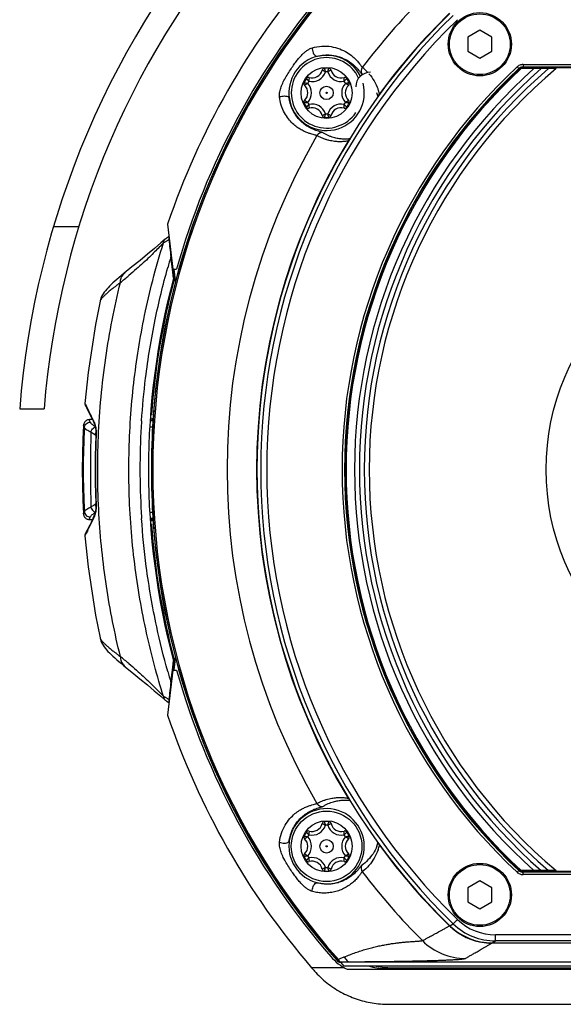
# Model space of a CAD drawing. Units: inches. Extents: x 714 to 4081, y 276 to 4950.
# Drawn here: x 2858 to 2903, y 430 to 511 of the extents above; entities that cross this region are included whole.
import ezdxf

# ---------------------------------------------------------------- set-up
doc = ezdxf.new("R2010")
doc.units = ezdxf.units.IN
doc.header["$MEASUREMENT"] = 0
doc.layers.add('02___PRT_ALL_AXES', color=7, linetype='Continuous')

msp = doc.modelspace()

# ---------------------------------------------------------------- linework, layer by layer
at = {"color": 7, "linetype": 'Continuous'}
for p, q in [((2895.737, 510.594), (2894.741, 510.019)), ((2896.733, 510.019), (2895.737, 510.594)), ((2894.741, 510.019), (2894.741, 508.869)), ((2896.733, 508.869), (2896.733, 510.019)), ((2894.741, 508.869), (2895.737, 508.294)), ((2895.737, 508.294), (2896.733, 508.869)), ((2902.013, 507.444), (2899.143, 507.444)), ((2899.31, 507.519), (2942.164, 507.519)), ((2893.629, 501.444), (2893.737, 501.444)), ((2870.063, 494.644), (2870.505, 490.944)), ((2889.425, 494.444), (2889.33, 494.444)), ((2870.146, 493.619), (2870.107, 493.591)), ((2870.148, 493.618), (2870.146, 493.62)), ((2869.858, 493.397), (2869.505, 493.092)), ((2869.858, 493.396), (2869.858, 493.397)), ((2888.826, 493.411), (2888.829, 493.375)), ((2870.455, 490.938), (2870.335, 491.947)), ((2866.073, 490.251), (2865.888, 490.092)), ((2870.545, 490.185), (2870.455, 490.938)), ((2870.505, 490.944), (2870.805, 490.944)), ((2870.576, 490.366), (2870.518, 490.944)), ((2870.545, 490.185), (2870.607, 490.118)), ((2870.607, 490.118), (2870.576, 490.366)), ((2870.618, 490.709), (2870.592, 490.918)), ((2870.647, 490.474), (2870.618, 490.709)), ((2870.706, 490.004), (2870.647, 490.474)), ((2870.718, 489.91), (2870.706, 490.004)), ((2863.314, 479.698), (2863.319, 479.689)), ((2863.319, 479.689), (2863.324, 479.68)), ((2863.324, 479.68), (2863.33, 479.668)), ((2863.33, 479.668), (2863.343, 479.645)), ((2863.343, 479.645), (2863.358, 479.616)), ((2857.903, 479.444), (2859.909, 479.444)), ((2863.393, 479.55), (2863.461, 479.417)), ((2863.461, 479.417), (2863.511, 479.317)), ((2863.511, 479.317), (2863.57, 479.198)), ((2863.57, 479.198), (2863.621, 479.096)), ((2863.621, 479.096), (2863.677, 478.981)), ((2863.677, 478.981), (2863.739, 478.853)), ((2863.739, 478.853), (2863.783, 478.76)), ((2868.669, 478.944), (2868.731, 478.944)), ((2863.877, 478.559), (2863.633, 478.554)), ((2863.783, 478.76), (2863.829, 478.661)), ((2863.829, 478.661), (2863.878, 478.556)), ((2863.878, 478.556), (2863.93, 478.444)), ((2863.93, 478.444), (2864.026, 478.231)), ((2864.026, 478.231), (2864.043, 478.19)), ((2864.043, 478.19), (2864.079, 478.084)), ((2864.079, 478.084), (2864.111, 477.96)), ((2868.848, 478.444), (2868.641, 478.444)), ((2868.647, 478.544), (2868.867, 478.544)), ((2868.853, 478.593), (2868.655, 478.69)), ((2863.633, 470.334), (2863.877, 470.33)), ((2863.715, 469.986), (2863.664, 469.881)), ((2863.769, 470.099), (2863.715, 469.986)), ((2863.826, 470.22), (2863.769, 470.099)), ((2863.886, 470.349), (2863.826, 470.22)), ((2863.927, 470.439), (2863.886, 470.349)), ((2863.97, 470.533), (2863.927, 470.439)), ((2864.026, 470.658), (2863.97, 470.533)), ((2868.641, 470.444), (2868.848, 470.444)), ((2868.867, 470.344), (2868.647, 470.344)), ((2868.655, 470.198), (2868.853, 470.296)), ((2868.731, 469.944), (2868.669, 469.944)), ((2863.287, 469.142), (2863.284, 469.133)), ((2863.322, 469.208), (2863.287, 469.142)), ((2863.287, 469.142), (2863.287, 469.142)), ((2863.318, 469.198), (2863.316, 469.194)), ((2863.323, 469.206), (2863.318, 469.198)), ((2863.327, 469.214), (2863.322, 469.208)), ((2863.329, 469.217), (2863.323, 469.206)), ((2863.34, 469.238), (2863.329, 469.217)), ((2863.354, 469.265), (2863.34, 469.238)), ((2863.378, 469.31), (2863.354, 469.265)), ((2863.408, 469.367), (2863.378, 469.31)), ((2863.453, 469.456), (2863.408, 469.367)), ((2863.508, 469.565), (2863.453, 469.456)), ((2863.559, 469.667), (2863.508, 469.565)), ((2863.617, 469.784), (2863.559, 469.667)), ((2863.664, 469.881), (2863.617, 469.784)), ((2865.881, 458.803), (2866.064, 458.645)), ((2870.455, 457.95), (2870.545, 458.703)), ((2870.607, 458.771), (2870.545, 458.703)), ((2870.576, 458.522), (2870.607, 458.771)), ((2870.647, 458.415), (2870.706, 458.885)), ((2870.706, 458.885), (2870.718, 458.979)), ((2870.505, 457.944), (2870.063, 454.244)), ((2870.335, 456.941), (2870.455, 457.95)), ((2870.505, 457.944), (2870.805, 457.944)), ((2870.518, 457.944), (2870.532, 458.083)), ((2870.532, 458.083), (2870.576, 458.522)), ((2870.592, 457.971), (2870.618, 458.18)), ((2870.618, 458.18), (2870.647, 458.415)), ((2869.494, 455.806), (2869.876, 455.476)), ((2888.829, 455.514), (2888.826, 455.478)), ((2870.146, 455.269), (2870.148, 455.271)), ((2889.33, 454.444), (2889.425, 454.444)), ((2893.737, 447.444), (2893.629, 447.444)), ((2902.013, 441.444), (2899.143, 441.444)), ((2942.164, 441.369), (2899.31, 441.369)), ((2895.737, 440.594), (2894.741, 440.019)), ((2894.741, 440.019), (2894.741, 438.869)), ((2896.733, 440.019), (2895.737, 440.594)), ((2896.733, 438.869), (2896.733, 440.019)), ((2894.741, 438.869), (2895.737, 438.294)), ((2895.737, 438.294), (2896.733, 438.869)), ((2896.759, 435.499), (2944.714, 435.499)), ((2884.021, 434.053), (2884.104, 434.126)), ((2884.255, 433.94), (2884.372, 433.941)), ((2884.372, 433.941), (2884.488, 433.942)), ((2884.488, 433.942), (2884.934, 433.944)), ((2884.536, 433.619), (2956.938, 433.619)), ((2884.942, 433.944), (2956.531, 433.944)), ((2884.599, 433.444), (2881.904, 433.444)), ((2884.819, 433.323), (2956.654, 433.323)), ((2888.024, 433.38), (2890.737, 433.38)), ((2888.342, 433.457), (2953.132, 433.457)), ((2894.737, 433.392), (2890.737, 433.392)), ((2890.737, 433.336), (2890.737, 433.38)), ((2894.737, 433.38), (2946.737, 433.38)), ((2894.737, 433.336), (2894.737, 433.38)), ((2888.223, 430.444), (2953.25, 430.444))]:
    msp.add_line(p, q, dxfattribs=at)
at = {"color": 9, "linetype": 'Continuous'}
for p, q in [((2898.811, 507.584), (2898.948, 507.437)), ((2898.968, 507.385), (2898.948, 507.437)), ((2899.289, 507.772), (2942.184, 507.772)), ((2899.289, 507.772), (2899.289, 507.572)), ((2899.289, 507.572), (2942.184, 507.572)), ((2899.294, 507.559), (2899.289, 507.572)), ((2899.31, 507.519), (2899.294, 507.559)), ((2887.475, 505.351), (2887.523, 505.315)), ((2884.899, 501.479), (2884.955, 501.446)), ((2860.679, 494.444), (2862.768, 494.444)), ((2869.758, 493.127), (2869.724, 493.111)), ((2868.836, 477.944), (2868.614, 477.944)), ((2864.187, 477.191), (2864.165, 477.191)), ((2864.187, 471.698), (2864.165, 471.698)), ((2868.614, 470.944), (2868.836, 470.944)), ((2870.117, 455.577), (2870.172, 455.545)), ((2884.899, 447.409), (2884.955, 447.443)), ((2887.475, 443.538), (2887.523, 443.573)), ((2898.811, 441.305), (2898.948, 441.451)), ((2898.953, 441.464), (2898.948, 441.451)), ((2898.968, 441.504), (2898.953, 441.464)), ((2899.294, 441.33), (2899.289, 441.317)), ((2942.184, 441.317), (2899.289, 441.317)), ((2899.289, 441.117), (2899.289, 441.317)), ((2942.184, 441.117), (2899.289, 441.117)), ((2899.31, 441.369), (2899.294, 441.33)), ((2892.995, 436.761), (2893.247, 436.898)), ((2893.247, 436.898), (2893.268, 436.919)), ((2893.274, 436.912), (2893.557, 437.065)), ((2893.557, 437.065), (2893.904, 437.424)), ((2944.439, 436.158), (2897.035, 436.158)), ((2897.035, 435.658), (2897.035, 436.158)), ((2896.485, 435.341), (2896.732, 435.483)), ((2896.732, 435.483), (2896.732, 435.5)), ((2944.741, 435.483), (2896.732, 435.483)), ((2896.759, 435.499), (2897.035, 435.658)), ((2944.439, 435.658), (2897.035, 435.658)), ((2884.02, 434.019), (2884.027, 434.036)), ((2884.027, 434.036), (2884.03, 434.042)), ((2884.245, 433.918), (2884.252, 433.935)), ((2884.252, 433.935), (2884.255, 433.94))]:
    msp.add_line(p, q, dxfattribs=at)
at = {"color": 7, "linetype": 'Continuous'}
for points in [[(2869.988, 493.502), (2869.961, 493.481), (2869.936, 493.461), (2869.912, 493.442), (2869.89, 493.424), (2869.868, 493.405), (2869.858, 493.396)], [(2870.107, 493.591), (2870.075, 493.567), (2870.045, 493.545), (2870.015, 493.523), (2869.988, 493.502)], [(2869.505, 493.092), (2868.984, 492.649), (2868.413, 492.173), (2867.795, 491.663), (2867.132, 491.121), (2866.485, 490.595)], [(2866.485, 490.595), (2866.272, 490.419), (2866.073, 490.251)], [(2865.888, 490.092), (2865.718, 489.941), (2865.561, 489.799), (2865.418, 489.663), (2865.286, 489.534), (2865.166, 489.41), (2865.054, 489.288), (2864.95, 489.166), (2864.851, 489.037), (2864.755, 488.896), (2864.664, 488.735), (2864.578, 488.54), (2864.507, 488.299)], [(2864.507, 488.299), (2864.129, 486.395), (2863.526, 482.433), (2863.266, 479.885)], [(2863.266, 479.885), (2863.266, 479.872), (2863.267, 479.832), (2863.272, 479.799), (2863.277, 479.778), (2863.281, 479.764), (2863.284, 479.754), (2863.287, 479.747), (2863.287, 479.746)], [(2863.287, 479.747), (2863.324, 479.677), (2863.327, 479.673)], [(2863.358, 479.616), (2863.385, 479.565), (2863.393, 479.55)], [(2863.143, 478.082), (2863.091, 476.985), (2863.055, 475.711), (2863.043, 474.436), (2863.055, 473.162), (2863.092, 471.888), (2863.143, 470.807)], [(2863.633, 478.554), (2863.562, 478.548), (2863.488, 478.53), (2863.42, 478.502), (2863.358, 478.466), (2863.305, 478.424), (2863.259, 478.376), (2863.221, 478.324), (2863.191, 478.269), (2863.168, 478.214), (2863.153, 478.158), (2863.144, 478.103), (2863.143, 478.082)], [(2864.111, 477.96), (2864.136, 477.819), (2864.155, 477.664), (2864.166, 477.494), (2864.168, 477.309), (2864.165, 477.191)], [(2864.165, 477.191), (2864.139, 476.492), (2864.116, 475.474), (2864.108, 474.457), (2864.115, 473.439), (2864.139, 472.422), (2864.165, 471.698)], [(2864.165, 471.698), (2864.168, 471.6), (2864.166, 471.414), (2864.156, 471.243), (2864.139, 471.087), (2864.114, 470.946)], [(2863.143, 470.807), (2863.147, 470.766), (2863.155, 470.721), (2863.168, 470.676), (2863.185, 470.63), (2863.208, 470.586), (2863.236, 470.543), (2863.268, 470.502), (2863.305, 470.465), (2863.346, 470.431), (2863.392, 470.401), (2863.442, 470.376), (2863.496, 470.356), (2863.553, 470.342), (2863.614, 470.335), (2863.633, 470.334)], [(2864.114, 470.946), (2864.084, 470.82), (2864.048, 470.712), (2864.026, 470.658)], [(2863.276, 469.108), (2863.271, 469.087), (2863.267, 469.054), (2863.266, 469.015), (2863.266, 469.004)], [(2863.284, 469.133), (2863.281, 469.123), (2863.276, 469.108)], [(2863.266, 469.004), (2863.529, 466.433), (2864.133, 462.47), (2864.507, 460.59)], [(2864.507, 460.59), (2864.577, 460.351), (2864.662, 460.156), (2864.754, 459.995), (2864.849, 459.854), (2864.948, 459.726), (2865.051, 459.604), (2865.162, 459.482), (2865.282, 459.358), (2865.413, 459.23), (2865.556, 459.095), (2865.712, 458.953), (2865.881, 458.803)], [(2866.064, 458.645), (2866.262, 458.478), (2866.474, 458.303), (2867.119, 457.778)], [(2867.119, 457.778), (2867.783, 457.235), (2868.401, 456.726), (2868.972, 456.249), (2869.494, 455.806)], [(2869.876, 455.476), (2869.896, 455.46), (2869.917, 455.443), (2869.939, 455.425), (2869.962, 455.407), (2869.986, 455.388), (2870.012, 455.369), (2870.038, 455.349)], [(2870.038, 455.349), (2870.066, 455.328), (2870.095, 455.307), (2870.124, 455.285), (2870.146, 455.269)]]:
    msp.add_lwpolyline(points, dxfattribs=at)
for centre, radius in [((2895.737, 509.444), 2.6), ((2883.137, 505.444), 0.55), ((2883.137, 443.444), 0.55), ((2895.737, 439.444), 2.6)]:
    msp.add_circle(centre, radius, dxfattribs=at)
at = {"color": 9, "linetype": 'Continuous'}
for centre in [(2883.137, 505.444), (2883.137, 443.444)]:
    msp.add_circle(centre, 0.05, dxfattribs=at)
at = {"color": 7, "linetype": 'Continuous'}
for centre, radius, start, end in [((2929.69, 473.916), 72, 138.15185, 175.59658), ((2929.69, 473.916), 70, 138.15185, 175.47051), ((2929.737, 474.444), 63, 139.39853, 161.29867), ((2929.737, 474.444), 61.026, 138.51533, 176.14772), ((2929.737, 474.444), 61.198, 139.10143, 164.35851), ((2929.737, 474.444), 52.327, 134.17184, 225.82816), ((2883.137, 505.444), 3.1, 26.23208, 14.96307), ((2881.943, 507.512), 0.847, 253.28773, 346.71227), ((2882.962, 507.271), 0.2, 95.45468, 166.71227), ((2883.137, 505.444), 2.035, 84.54532, 95.45468), ((2883.311, 507.271), 0.2, 13.28773, 84.54532), ((2884.33, 507.512), 0.847, 193.28773, 286.71227), ((2929.737, 474.444), 45, 132.83343, 227.16657), ((2929.737, 474.444), 44.3, 131.84769, 228.15231), ((2929.737, 474.444), 43.9, 131.26142, 228.73858), ((2929.737, 474.444), 43.5, 130.65725, 229.34275), ((2929.737, 474.444), 43.1, 130.03414, 229.96586), ((2929.737, 474.444), 45.075, 133.0472, 141.48382), ((2899.31, 507.019), 0.501, 122.08608, 133.01549), ((2899.309, 507.02), 0.499, 89.98281, 122.1353), ((2883.137, 505.444), 2.035, 144.54532, 155.45468), ((2881.642, 506.509), 0.2, 73.28773, 144.54532), ((2884.631, 506.509), 0.2, 35.45468, 106.71227), ((2883.137, 505.444), 2.035, 24.54532, 35.45468), ((2886.737, 505.944), 1.2, 90, 180), ((2881.467, 506.207), 0.2, 155.45468, 226.71227), ((2880.749, 505.444), 0.847, 313.28773, 46.71227), ((2885.524, 505.444), 0.847, 133.28773, 226.71227), ((2884.806, 506.207), 0.2, 313.28773, 24.54532), ((2881.467, 504.682), 0.2, 133.28773, 204.54532), ((2884.806, 504.682), 0.2, 335.45468, 46.71227), ((2883.137, 505.444), 2.035, 204.54532, 215.45468), ((2881.642, 504.38), 0.2, 215.45468, 286.71227), ((2881.943, 503.377), 0.847, 13.28773, 106.71227), ((2884.33, 503.377), 0.847, 73.28773, 166.71227), ((2884.631, 504.38), 0.2, 253.28773, 324.54532), ((2883.137, 505.444), 2.035, 324.54532, 335.45468), ((2882.962, 503.618), 0.2, 193.28773, 264.54532), ((2883.137, 505.444), 2.035, 264.54532, 275.45468), ((2883.311, 503.618), 0.2, 275.45468, 346.71227), ((2929.737, 474.444), 45.093, 141.56186, 155.12676), ((3128.807, 522.842), 260.313, 186.50684, 186.81621), ((2929.737, 474.444), 45.075, 155.16732, 204.83268), ((2929.737, 474.444), 61.249, 165.10778, 194.89222), ((2929.737, 474.444), 61.172, 165.1538, 175.78133), ((2846.856, 429.606), 61.166, 67.89293, 68.0364), ((2929.737, 474.444), 61.008, 176.14656, 183.85344), ((2929.737, 474.444), 61.172, 184.21867, 194.8462), ((2929.737, 474.444), 61.026, 183.85228, 221.48467), ((2846.855, 519.283), 61.166, 291.96364, 292.10712), ((2929.737, 474.444), 61.198, 195.64149, 220.89857), ((3118.076, 427.3), 249.508, 173.17712, 173.49989), ((2921.625, 435.424), 55.171, 158.76283, 158.91566), ((2929.737, 474.444), 45.093, 204.87324, 218.43814), ((2929.737, 474.444), 63, 198.70133, 220.60147), ((2883.137, 443.444), 3.1, 180.0014, 171.27832), ((2929.737, 474.444), 45.075, 218.51618, 226.9528), ((2881.943, 445.512), 0.847, 253.28773, 346.71227), ((2882.962, 445.271), 0.2, 95.45468, 166.71227), ((2883.137, 443.444), 2.035, 84.54532, 95.45468), ((2883.311, 445.271), 0.2, 13.28773, 84.54532), ((2884.33, 445.512), 0.847, 193.28773, 286.71227), ((2881.467, 444.207), 0.2, 155.45468, 226.71227), ((2883.137, 443.444), 2.035, 144.54532, 155.45468), ((2880.749, 443.444), 0.847, 313.28773, 46.71227), ((2881.642, 444.509), 0.2, 73.28773, 144.54532), ((2884.631, 444.509), 0.2, 35.45468, 106.71227), ((2885.524, 443.444), 0.847, 133.28773, 226.71227), ((2883.137, 443.444), 2.035, 24.54532, 35.45468), ((2884.806, 444.207), 0.2, 313.28773, 24.54532), ((2883.136, 443.444), 3.099, 171.27757, 180.00086), ((2881.467, 442.682), 0.2, 133.28773, 204.54532), ((2883.137, 443.444), 2.035, 204.54532, 215.45468), ((2883.137, 443.444), 2.035, 324.54532, 335.45468), ((2884.806, 442.682), 0.2, 335.45468, 46.71227), ((2881.642, 442.38), 0.2, 215.45468, 286.71227), ((2881.943, 441.377), 0.847, 13.28773, 106.71227), ((2882.962, 441.618), 0.2, 193.28773, 264.54532), ((2883.311, 441.618), 0.2, 275.45468, 346.71227), ((2884.33, 441.377), 0.847, 73.28773, 166.71227), ((2884.631, 442.38), 0.2, 253.28773, 324.54532), ((2883.137, 443.444), 2.035, 264.54532, 275.45468), ((2899.309, 441.869), 0.499, 226.93561, 259.0881), ((2899.31, 441.87), 0.501, 259.03888, 269.96828), ((2896.758, 440.5), 5.001, 225.83643, 270.00908), ((2886.88, 437.323), 4.5, 220.89857, 242.73396), ((2884.251, 434.245), 0.3, 219.84216, 262.8027), ((2884.245, 434.219), 0.3, 221.53009, 233.85417), ((2884.244, 434.216), 0.298, 233.76042, 257.63255), ((2884.245, 434.219), 0.3, 257.53574, 269.95296), ((2884.251, 434.249), 0.304, 262.79251, 270.6419), ((2929.737, 474.444), 60.908, 221.69548, 222.08816), ((2888.023, 437.883), 4.503, 251.30291, 270.00206), ((2888.341, 438.661), 5.204, 255.74445, 270.00189)]:
    msp.add_arc(centre, radius, start, end, dxfattribs=at)
at = {"color": 9, "linetype": 'Continuous'}
for centre, radius, start, end in [((2929.737, 474.444), 61.004, 138.52491, 221.47509), ((2929.737, 474.444), 60.892, 138.53842, 221.46161), ((2929.737, 474.444), 54.786, 134.96794, 142.84059), ((2929.737, 474.444), 52.021, 134.06586, 225.93415), ((2929.737, 474.444), 51.521, 134.06587, 225.93413), ((2929.737, 474.444), 52.357, 134.182, 143.82163), ((2929.737, 474.444), 45.327, 133.02065, 226.97935), ((2929.737, 474.444), 45.127, 133.02065, 226.97935), ((2886.473, 507.235), 0.5, 142.82006, 208.17437), ((2883.568, 504.354), 4.052, 43.15391, 51.77856), ((2899.286, 507.075), 0.696, 125.63828, 133.022), ((2899.29, 507.071), 0.701, 112.84278, 125.66051), ((2899.289, 507.072), 0.499, 96.80662, 133.03503), ((2899.289, 507.072), 0.7, 90.00215, 112.84206), ((2899.289, 507.071), 0.501, 90.01685, 96.82903), ((2883.137, 505.444), 1.735, 146.81311, 153.18601), ((2881.943, 507.512), 1.147, 256.98362, 343.01583), ((2883.137, 505.444), 1.735, 86.81197, 93.18803), ((2884.33, 507.512), 1.147, 196.98417, 283.01636), ((2883.137, 505.444), 1.735, 26.81398, 33.18694), ((2883.996, 504.101), 3.542, 53.69705, 54.90192), ((2880.749, 505.444), 1.147, 316.98319, 43.01681), ((2885.524, 505.444), 1.147, 136.9832, 223.0168), ((2883.937, 504.557), 3.626, 12.64487, 19.0609), ((2884.315, 504.285), 3.171, 15.0684, 21.45179), ((2887.877, 505.055), 0.499, 143.72221, 172.84868), ((2883.137, 505.444), 1.735, 206.81399, 213.18689), ((2881.943, 503.377), 1.147, 16.98422, 103.01639), ((2884.33, 503.377), 1.147, 76.98364, 163.01578), ((2883.137, 505.444), 1.735, 326.81306, 333.18602), ((2883.137, 505.444), 1.735, 266.81186, 273.18814), ((2929.737, 474.444), 54.786, 149.89284, 210.10716), ((2882.775, 501.675), 0.5, 84.56345, 149.90807), ((2885.327, 501.222), 0.499, 117.47623, 149.01557), ((2929.737, 474.444), 52.357, 148.91181, 211.08819), ((2929.412, 474.43), 61.62, 163.4846, 164.34359), ((2776.087, 597.718), 140.56, 309.86467, 310.23421), ((2863.566, 479.855), 0.299, 201.25903, 212.55805), ((2851.123, 473.201), 13.863, 27.16796, 27.77506), ((2837.846, 466.402), 28.78, 26.78661, 27.1399), ((2835.337, 465.124), 31.595, 26.44309, 26.80659), ((2839.678, 467.317), 26.732, 24.93462, 26.37742), ((2839.348, 467.149), 27.101, 24.45995, 24.96168), ((2929.298, 474.446), 61.506, 176.25347, 176.72021), ((2925.939, 474.444), 62.812, 176.85313, 183.14702), ((2976.697, 474.444), 112.982, 178.44362, 181.55646), ((2861.516, 473.537), 4.564, 59.37116, 60.60258), ((2861.442, 473.413), 4.709, 56.93862, 59.36357), ((2861.298, 473.189), 4.974, 55.78237, 56.94815), ((2863.741, 476.784), 0.628, 50.54191, 55.73036), ((2863.699, 476.731), 0.696, 47.71948, 50.57665), ((2929.327, 474.444), 61.535, 176.72034, 183.28142), ((2930.15, 474.446), 66.021, 177.61712, 182.38528), ((2861.403, 475.54), 4.784, 300.65185, 304.24694), ((2861.511, 475.359), 4.573, 299.40891, 300.6367), ((2865.201, 469.118), 2.099, 122.71155, 125.02641), ((2865.315, 468.942), 2.309, 121.60086, 122.72784), ((2929.282, 474.443), 61.49, 183.28222, 183.74908), ((2839.814, 481.505), 26.581, 333.4378, 335.00261), ((2839.354, 481.737), 27.095, 334.9675, 335.53887), ((2863.566, 469.034), 0.299, 130.90656, 158.73121), ((2863.567, 469.034), 0.3, 120.24509, 130.99441), ((2834.696, 484.117), 32.326, 333.00706, 333.3529), ((2863.236, 469.025), 0.0383, 324.51505, 325.20929), ((2780.165, 356.059), 134.194, 49.74733, 50.13415), ((2929.421, 474.461), 61.629, 195.65952, 196.51541), ((2884.312, 443.415), 4.058, 116.87022, 119.04444), ((2882.775, 447.213), 0.5, 210.08668, 275.44096), ((2881.943, 445.512), 1.147, 256.98362, 343.01583), ((2883.137, 443.444), 1.735, 86.81197, 93.18803), ((2884.33, 445.512), 1.147, 196.98417, 283.01636), ((2883.137, 443.444), 1.735, 146.81311, 153.18601), ((2880.749, 443.444), 1.147, 316.98319, 43.01681), ((2885.524, 443.444), 1.147, 136.9832, 223.0168), ((2883.137, 443.444), 1.735, 26.81398, 33.18694), ((2884.314, 444.604), 3.171, 338.54844, 344.93137), ((2883.937, 444.332), 3.626, 340.93927, 347.35495), ((2887.877, 443.833), 0.499, 187.14649, 216.28253), ((2929.737, 474.444), 52.357, 216.17837, 225.818), ((2883.137, 443.444), 1.735, 206.81399, 213.18689), ((2881.943, 441.377), 1.147, 16.98422, 103.01639), ((2884.33, 441.377), 1.147, 76.98364, 163.01578), ((2883.137, 443.444), 1.735, 326.81306, 333.18602), ((2883.137, 443.444), 1.735, 266.81186, 273.18814), ((2886.473, 441.654), 0.5, 151.82542, 217.17961), ((2929.737, 474.444), 54.786, 217.15941, 225.03206), ((2899.29, 441.818), 0.702, 227.0072, 233.92948), ((2899.288, 441.815), 0.698, 233.90257, 246.90126), ((2899.289, 441.818), 0.501, 226.9962, 233.80836), ((2899.289, 441.816), 0.499, 233.78582, 270.01428), ((2899.289, 441.818), 0.701, 246.90115, 269.97359), ((2896.731, 440.483), 5, 225.81639, 231.63068), ((2897.034, 440.658), 5, 225.93721, 270.00297), ((2897.034, 440.658), 4.501, 225.94178, 270.01039), ((2896.732, 440.484), 5.001, 231.63703, 267.21826), ((2894.556, 439.223), 5.004, 225.01927, 269.91772), ((2896.733, 440.488), 5.005, 267.21313, 269.99432), ((2891.197, 418.677), 17, 113.18326, 113.74203), ((2891.175, 418.728), 16.944, 112.92504, 113.18224), ((2891.915, 417.046), 18.781, 113.74326, 114.57627)]:
    msp.add_arc(centre, radius, start, end, dxfattribs=at)
at = {"color": 7, "linetype": 'Continuous'}
for centre, major_axis, ratio, start_param, end_param in [((2929.737, 435.061), (0, 78.792), 0.866113, 0.543117, 0.544017), ((2929.737, 513.828), (0, 78.792), 0.866113, -3.68561, -3.68471), ((2929.737, 475.505), (0, 63.7), 0.999861, -3.991188, -3.985722)]:
    msp.add_ellipse(centre, major_axis=major_axis, ratio=ratio, start_param=start_param, end_param=end_param, dxfattribs=at)
at = {"color": 9, "linetype": 'Continuous'}
for points, start_tangent, end_tangent in [([(2879.312, 505.635), (2879.438, 506.029), (2879.631, 506.454), (2879.886, 506.906), (2880.161, 507.338), (2880.418, 507.717), (2880.66, 508.049), (2880.896, 508.341), (2881.128, 508.591), (2881.355, 508.798), (2881.572, 508.961), (2881.778, 509.081), (2881.965, 509.155)], (0.472223, 1.943452), (1.924641, 0.543836)), ([(2881.965, 509.155), (2881.97, 508.952), (2882.029, 508.746), (2882.131, 508.575), (2882.258, 508.471), (2882.386, 508.452)], (-0.247682, -1.984604), (1.951905, 0.435968)), ([(2881.965, 509.155), (2882.738, 509.285), (2883.504, 509.248), (2884.219, 509.059), (2884.826, 508.759), (2885.289, 508.42), (2885.615, 508.104), (2885.837, 507.841), (2885.987, 507.643), (2886.075, 507.537)], (1.925163, 0.541984), (1.569825, -1.239214)), ([(2882.386, 508.452), (2883.061, 508.555), (2883.734, 508.513), (2884.364, 508.34), (2884.903, 508.072), (2885.317, 507.773), (2885.61, 507.495), (2885.812, 507.264), (2885.95, 507.091), (2886.032, 506.999)], (1.933466, 0.511576), (1.635949, -1.150509)), ([(2883.04, 507.177), (2882.97, 507.216), (2882.904, 507.251), (2882.847, 507.28), (2882.804, 507.3), (2882.777, 507.313), (2882.768, 507.317)], (-1.72077, 1.019289), (-1.823704, 0.821037)), ([(2882.943, 507.47), (2882.947, 507.461), (2882.957, 507.432), (2882.973, 507.386), (2882.994, 507.325), (2883.017, 507.254), (2883.04, 507.177)], (0.688326, -1.87782), (0.579356, -1.914248)), ([(2883.233, 507.177), (2883.256, 507.253), (2883.279, 507.325), (2883.3, 507.386), (2883.316, 507.432), (2883.327, 507.461), (2883.33, 507.47)], (0.579442, 1.914222), (0.687495, 1.878124)), ([(2883.506, 507.317), (2883.497, 507.313), (2883.469, 507.3), (2883.426, 507.28), (2883.369, 507.251), (2883.303, 507.216), (2883.233, 507.177)], (-1.823761, -0.820911), (-1.720724, -1.019367)), ([(2881.685, 506.394), (2881.63, 506.452), (2881.579, 506.508), (2881.537, 506.557), (2881.505, 506.594), (2881.486, 506.617), (2881.479, 506.625)], (-1.368044, 1.458923), (-1.282756, 1.53445)), ([(2881.699, 506.7), (2881.698, 506.69), (2881.696, 506.661), (2881.692, 506.613), (2881.688, 506.549), (2881.686, 506.474), (2881.685, 506.394)], (-0.200951, -1.989879), (0.022436, -1.999874)), ([(2884.589, 506.394), (2884.588, 506.474), (2884.585, 506.549), (2884.581, 506.613), (2884.578, 506.661), (2884.575, 506.69), (2884.574, 506.7)], (0.022345, 1.999875), (-0.200813, 1.989893)), ([(2884.794, 506.625), (2884.788, 506.617), (2884.768, 506.594), (2884.737, 506.557), (2884.694, 506.508), (2884.644, 506.453), (2884.589, 506.394)], (-1.282077, -1.535017), (-1.36811, -1.458861)), ([(2886.616, 507.023), (2887.046, 506.428), (2887.364, 505.741)], (1.317105, -1.50507), (0.650368, -1.891301)), ([(2879.262, 505.091), (2879.256, 505.253), (2879.273, 505.437), (2879.312, 505.635)], (-0.24255, 1.985238), (0.472358, 1.943419)), ([(2881.286, 506.29), (2881.296, 506.288), (2881.325, 506.283), (2881.373, 506.274), (2881.436, 506.261), (2881.51, 506.245), (2881.588, 506.227)], (1.970408, -0.342773), (1.947478, -0.455332)), ([(2881.588, 506.227), (2881.519, 506.186), (2881.456, 506.146), (2881.403, 506.111), (2881.363, 506.084), (2881.339, 506.067), (2881.33, 506.061)], (-1.743143, -0.980536), (-1.622907, -1.168835)), ([(2884.685, 506.227), (2884.763, 506.245), (2884.837, 506.261), (2884.9, 506.274), (2884.948, 506.283), (2884.978, 506.288), (2884.988, 506.29)], (1.94749, 0.455284), (1.97025, 0.343681)), ([(2884.943, 506.061), (2884.935, 506.067), (2884.91, 506.084), (2884.871, 506.111), (2884.817, 506.147), (2884.754, 506.186), (2884.685, 506.227)], (-1.622814, 1.168963), (-1.743167, 0.980493)), ([(2879.262, 505.091), (2879.451, 505.165), (2879.664, 505.19), (2879.861, 505.162), (2880.006, 505.085), (2880.073, 504.974)], (1.734775, 0.995267), (0.352577, -1.968677)), ([(2882.342, 501.926), (2882.291, 501.945), (2882.191, 501.971), (2882.037, 502.01), (2881.835, 502.067), (2881.587, 502.151), (2881.294, 502.276), (2880.963, 502.453), (2880.614, 502.693), (2880.26, 503.009), (2879.912, 503.423), (2879.606, 503.932), (2879.385, 504.5), (2879.262, 505.091)], (-1.74889, 0.97025), (-0.244077, 1.985051)), ([(2882.822, 502.173), (2882.688, 502.218), (2882.552, 502.256), (2882.373, 502.311), (2882.153, 502.39), (2881.893, 502.503), (2881.6, 502.664), (2881.29, 502.879), (2880.975, 503.158), (2880.664, 503.522), (2880.389, 503.967), (2880.188, 504.461), (2880.073, 504.974)], (-1.69288, 1.064968), (-0.275224, 1.980972)), ([(2881.33, 504.828), (2881.339, 504.822), (2881.363, 504.805), (2881.403, 504.777), (2881.456, 504.742), (2881.519, 504.702), (2881.588, 504.662)], (1.622819, -1.168956), (1.743177, -0.980476)), ([(2884.685, 504.662), (2884.754, 504.703), (2884.818, 504.742), (2884.871, 504.777), (2884.91, 504.805), (2884.935, 504.822), (2884.943, 504.828)], (1.743115, 0.980586), (1.622891, 1.168856)), ([(2881.588, 504.662), (2881.51, 504.643), (2881.437, 504.628), (2881.374, 504.615), (2881.325, 504.606), (2881.296, 504.601), (2881.286, 504.599)], (-1.947494, -0.455265), (-1.970251, -0.343675)), ([(2881.479, 504.264), (2881.486, 504.272), (2881.505, 504.295), (2881.537, 504.332), (2881.579, 504.38), (2881.63, 504.436), (2881.685, 504.495)], (1.282077, 1.535017), (1.36811, 1.458861)), ([(2881.685, 504.495), (2881.686, 504.414), (2881.688, 504.34), (2881.692, 504.276), (2881.696, 504.228), (2881.698, 504.198), (2881.699, 504.188)], (-0.022345, -1.999875), (0.200813, -1.989893)), ([(2884.574, 504.188), (2884.575, 504.198), (2884.578, 504.228), (2884.581, 504.276), (2884.585, 504.34), (2884.588, 504.415), (2884.589, 504.495)], (0.200951, 1.989879), (-0.022436, 1.999874)), ([(2884.589, 504.495), (2884.644, 504.436), (2884.694, 504.38), (2884.737, 504.332), (2884.768, 504.295), (2884.788, 504.272), (2884.794, 504.264)], (1.368044, -1.458923), (1.282756, -1.53445)), ([(2884.988, 504.599), (2884.978, 504.601), (2884.948, 504.606), (2884.9, 504.615), (2884.837, 504.627), (2884.763, 504.643), (2884.685, 504.662)], (-1.970403, 0.342803), (-1.947466, 0.455387)), ([(2882.768, 503.572), (2882.777, 503.576), (2882.804, 503.588), (2882.847, 503.609), (2882.904, 503.638), (2882.971, 503.673), (2883.04, 503.712)], (1.823761, 0.820911), (1.720724, 1.019367)), ([(2883.04, 503.712), (2883.017, 503.635), (2882.994, 503.564), (2882.973, 503.503), (2882.957, 503.457), (2882.947, 503.428), (2882.943, 503.419)], (-0.579442, -1.914222), (-0.687495, -1.878124)), ([(2883.233, 503.712), (2883.303, 503.673), (2883.369, 503.638), (2883.426, 503.609), (2883.469, 503.588), (2883.497, 503.576), (2883.506, 503.572)], (1.72077, -1.019289), (1.823704, -0.821037)), ([(2883.33, 503.419), (2883.327, 503.428), (2883.316, 503.457), (2883.3, 503.503), (2883.279, 503.563), (2883.256, 503.635), (2883.233, 503.712)], (-0.688326, 1.87782), (-0.579356, 1.914248)), ([(2884.899, 501.479), (2884.768, 501.458), (2884.629, 501.442), (2884.482, 501.43), (2884.325, 501.424), (2884.157, 501.424), (2883.977, 501.433), (2883.785, 501.452), (2883.577, 501.484), (2883.351, 501.532), (2883.109, 501.598), (2882.857, 501.685), (2882.604, 501.793), (2882.342, 501.926)], (-1.968964, -0.350972), (-1.748485, 0.97098)), ([(2885.087, 501.664), (2884.978, 501.651), (2884.852, 501.641), (2884.719, 501.636), (2884.577, 501.636), (2884.426, 501.643), (2884.265, 501.659), (2884.093, 501.684), (2883.907, 501.721), (2883.706, 501.774), (2883.491, 501.845), (2883.27, 501.934), (2883.049, 502.042), (2882.822, 502.173)], (-1.981835, -0.268943), (-1.69297, 1.064825)), ([(2869.724, 455.777), (2868.988, 458.324), (2868.34, 460.99), (2867.791, 463.786), (2867.358, 466.696), (2867.058, 469.682), (2866.902, 472.699), (2866.89, 475.704), (2867.02, 478.667), (2867.282, 481.557), (2867.668, 484.361), (2868.177, 487.135), (2868.843, 490.011), (2869.724, 493.111)], (-0.595667, 1.909236), (0.595667, 1.909236)), ([(2869.724, 493.111), (2869.382, 492.746), (2868.997, 492.351), (2868.562, 491.922), (2868.066, 491.457), (2867.505, 490.954), (2866.876, 490.413)], (-1.352491, -1.473353), (-1.525337, -1.29358)), ([(2869.724, 493.111), (2869.748, 493.242), (2869.818, 493.357), (2869.858, 493.396)], (0.007505, 1.999986), (1.507277, 1.314579)), ([(2869.923, 493.206), (2869.88, 493.183), (2869.797, 493.143), (2869.758, 493.127)], (-1.774157, -0.923237), (-1.835142, -0.795145)), ([(2870.172, 493.343), (2870.065, 493.282), (2869.969, 493.23), (2869.923, 493.206)], (-1.744593, -0.977954), (-1.774157, -0.923237)), ([(2867.924, 478.465), (2868.253, 481.955), (2869.045, 486.792), (2870.079, 491.06)], (0.130686, 1.995726), (0.539739, 1.925794)), ([(2866.182, 489.829), (2866.251, 490.207), (2866.428, 490.524), (2866.566, 490.66)], (0.056887, 1.999191), (1.550828, 1.262907)), ([(2866.182, 459.059), (2865.034, 464.856), (2864.419, 470.784), (2864.372, 477.151), (2864.976, 483.646), (2866.182, 489.829)], (-0.478603, 1.941891), (0.478598, 1.941892)), ([(2866.182, 489.829), (2865.948, 489.652), (2865.744, 489.494), (2865.565, 489.353), (2865.409, 489.227), (2865.271, 489.113), (2865.149, 489.009), (2865.04, 488.914), (2864.944, 488.827), (2864.859, 488.747), (2864.783, 488.673), (2864.717, 488.604), (2864.659, 488.54), (2864.61, 488.48), (2864.569, 488.425), (2864.537, 488.374), (2864.516, 488.328), (2864.513, 488.321)], (-1.600866, -1.198844), (-0.64908, -1.891744)), ([(2864.513, 488.321), (2864.507, 488.299)], (-0.64908, -1.891744), (-0.4165, -1.956151)), ([(2863.268, 479.887), (2863.336, 479.762), (2863.389, 479.661)], (1.105065, -1.666983), (0.929908, -1.77067)), ([(2863.223, 477.892), (2863.196, 477.953), (2863.174, 478.004), (2863.158, 478.042), (2863.142, 478.083)], (-0.803215, 1.831624), (1.601297, 1.198268)), ([(2863.223, 477.892), (2863.269, 478.065), (2863.375, 478.211), (2863.526, 478.312), (2863.703, 478.353)], (0.153701, 1.994085), (1.997307, 0.103758)), ([(2863.703, 478.353), (2863.679, 478.418), (2863.659, 478.471), (2863.645, 478.512), (2863.633, 478.554)], (-0.713517, 1.868393), (1.504463, -1.317797)), ([(2863.729, 478.303), (2863.703, 478.353)], (-1.070218, 1.689566), (-0.713497, 1.868401)), ([(2863.869, 478.15), (2863.767, 478.252), (2863.729, 478.303)], (-1.513296, 1.307645), (-1.070218, 1.689566)), ([(2864.105, 477.98), (2863.997, 478.051), (2863.869, 478.15)], (-1.703641, 1.047667), (-1.513296, 1.307645)), ([(2864.017, 478.371), (2864.01, 478.295), (2864.026, 478.231)], (-0.534521, -1.927249), (0.815247, -1.8263)), ([(2864.017, 478.371), (2864.102, 478.127)], (0.82835, -1.820395), (0.512531, -1.933213)), ([(2864.102, 478.127), (2864.16, 477.836)], (0.512531, -1.933213), (0.272756, -1.981314)), ([(2863.757, 477.513), (2863.582, 477.602), (2863.426, 477.697), (2863.301, 477.795), (2863.223, 477.892)], (-1.810155, 0.850493), (-0.903375, 1.784353)), ([(2863.757, 477.513), (2863.834, 477.709), (2863.971, 477.866), (2864.112, 477.949)], (0.413426, 1.956803), (1.873697, 0.69947)), ([(2864.095, 477.303), (2864.165, 477.474)], (0.469833, 1.944031), (1.015763, 1.722854)), ([(2864.16, 477.836), (2864.187, 477.514), (2864.187, 477.191)], (0.272756, -1.981314), (-0.083044, -1.998275)), ([(2864.095, 471.586), (2864.167, 471.643)], (1.654758, 1.123287), (1.480591, 1.344563)), ([(2864.095, 471.586), (2864.165, 471.413)], (0.469549, -1.9441), (1.020591, -1.719998)), ([(2864.187, 471.698), (2864.178, 471.214), (2864.152, 471)], (0.083497, -1.998256), (-0.311079, -1.975659)), ([(2863.142, 470.806), (2863.158, 470.847), (2863.174, 470.885), (2863.196, 470.936), (2863.223, 470.996)], (-1.649933, 1.130363), (0.803787, 1.831373)), ([(2863.223, 470.996), (2863.301, 471.093), (2863.426, 471.191), (2863.581, 471.286), (2863.757, 471.376)], (0.903967, 1.784052), (1.810004, 0.850815)), ([(2863.223, 470.996), (2863.269, 470.824), (2863.375, 470.678), (2863.526, 470.577), (2863.703, 470.536)], (0.15371, -1.994085), (1.997307, -0.103757)), ([(2863.703, 470.536), (2863.766, 470.636), (2863.869, 470.738), (2863.996, 470.837)], (0.714008, 1.868206), (1.637318, 1.14856)), ([(2863.757, 471.376), (2863.834, 471.18), (2863.971, 471.022), (2864.113, 470.94)], (0.413596, -1.956767), (1.874277, -0.697915)), ([(2864.152, 471), (2864.115, 470.81), (2864.066, 470.641)], (-0.311079, -1.975659), (-0.647849, -1.892166)), ([(2863.633, 470.334), (2863.645, 470.377), (2863.659, 470.418), (2863.679, 470.471), (2863.703, 470.536)], (-1.483175, -1.341712), (0.714036, 1.868195)), ([(2864.018, 470.518), (2864.01, 470.594), (2864.026, 470.658)], (-0.534718, 1.927194), (0.815232, 1.826307)), ([(2864.066, 470.641), (2864.018, 470.518)], (-0.647849, -1.892166), (-0.827754, -1.820666)), ([(2870.08, 457.826), (2869.167, 461.514), (2868.311, 466.476), (2867.924, 470.422)], (-0.539843, 1.925765), (-0.130774, 1.99572)), ([(2863.501, 469.445), (2863.426, 469.299), (2863.324, 469.105)], (-0.907454, -1.782281), (-0.940337, -1.765154)), ([(2863.324, 469.105), (2863.268, 469.003)], (-0.940337, -1.765154), (-1.141545, -1.642217)), ([(2864.507, 460.59), (2864.513, 460.568)], (0.400362, -1.959518), (0.673284, -1.883266)), ([(2864.513, 460.568), (2864.516, 460.561), (2864.537, 460.515), (2864.569, 460.464), (2864.61, 460.409), (2864.659, 460.349), (2864.717, 460.285), (2864.783, 460.216), (2864.859, 460.142), (2864.944, 460.061), (2865.04, 459.974), (2865.149, 459.88), (2865.271, 459.776), (2865.409, 459.662), (2865.565, 459.535), (2865.744, 459.395), (2865.948, 459.237), (2866.182, 459.059)], (0.673284, -1.883266), (1.60088, -1.198825)), ([(2866.182, 459.059), (2866.251, 458.682), (2866.428, 458.365), (2866.566, 458.228)], (0.056848, -1.999192), (1.550845, -1.262885)), ([(2866.876, 458.476), (2867.504, 457.935), (2868.064, 457.433), (2868.559, 456.968), (2868.996, 456.539), (2869.381, 456.143), (2869.724, 455.777)], (1.524947, -1.294039), (1.35365, -1.472288)), ([(2869.724, 455.777), (2869.748, 455.647), (2869.818, 455.532), (2869.858, 455.492)], (0.008667, -1.999981), (1.508084, -1.313652)), ([(2869.724, 455.777), (2869.797, 455.745), (2869.88, 455.706), (2869.969, 455.659), (2870.016, 455.634)], (1.817632, -0.834395), (1.753785, -0.961373)), ([(2870.016, 455.634), (2870.065, 455.606), (2870.117, 455.577)], (1.753785, -0.961373), (1.732544, -0.999146)), ([(2882.478, 447.035), (2882.611, 447.099), (2882.867, 447.207), (2883.11, 447.291), (2883.34, 447.354), (2883.556, 447.401), (2883.761, 447.433), (2883.955, 447.454), (2884.138, 447.464), (2884.311, 447.465), (2884.472, 447.46), (2884.623, 447.448), (2884.765, 447.431), (2884.899, 447.409)], (1.784065, 0.903942), (1.968968, -0.350951)), ([(2882.822, 446.716), (2883.055, 446.85), (2883.279, 446.959), (2883.493, 447.045), (2883.696, 447.112), (2883.888, 447.163), (2884.071, 447.201), (2884.245, 447.228), (2884.409, 447.244), (2884.564, 447.252), (2884.71, 447.253), (2884.847, 447.248), (2884.976, 447.238), (2885.087, 447.225)], (1.69297, 1.064825), (1.981836, -0.268933)), ([(2879.262, 443.798), (2879.425, 444.516), (2879.726, 445.18), (2880.121, 445.729), (2880.535, 446.132), (2880.919, 446.408), (2881.259, 446.596), (2881.557, 446.726), (2881.82, 446.817), (2882.051, 446.882), (2882.237, 446.929), (2882.342, 446.963)], (0.244352, 1.985017), (1.751093, 0.966269)), ([(2883.04, 445.177), (2882.97, 445.216), (2882.904, 445.251), (2882.847, 445.28), (2882.804, 445.3), (2882.777, 445.313), (2882.768, 445.317)], (-1.72077, 1.019289), (-1.823704, 0.821037)), ([(2882.943, 445.47), (2882.947, 445.461), (2882.957, 445.432), (2882.973, 445.386), (2882.994, 445.325), (2883.017, 445.254), (2883.04, 445.177)], (0.688326, -1.87782), (0.579356, -1.914248)), ([(2883.233, 445.177), (2883.256, 445.253), (2883.279, 445.325), (2883.3, 445.386), (2883.316, 445.432), (2883.327, 445.461), (2883.33, 445.47)], (0.579442, 1.914222), (0.687495, 1.878124)), ([(2883.506, 445.317), (2883.497, 445.313), (2883.469, 445.3), (2883.426, 445.28), (2883.369, 445.251), (2883.303, 445.216), (2883.233, 445.177)], (-1.823761, -0.820911), (-1.720724, -1.019367)), ([(2881.286, 444.29), (2881.296, 444.288), (2881.325, 444.283), (2881.373, 444.274), (2881.436, 444.261), (2881.51, 444.245), (2881.588, 444.227)], (1.970408, -0.342773), (1.947478, -0.455332)), ([(2881.588, 444.227), (2881.519, 444.186), (2881.456, 444.146), (2881.403, 444.111), (2881.363, 444.084), (2881.339, 444.067), (2881.33, 444.061)], (-1.743143, -0.980536), (-1.622907, -1.168835)), ([(2881.685, 444.394), (2881.63, 444.452), (2881.579, 444.508), (2881.537, 444.557), (2881.505, 444.594), (2881.486, 444.617), (2881.479, 444.625)], (-1.368044, 1.458923), (-1.282756, 1.53445)), ([(2881.699, 444.7), (2881.698, 444.69), (2881.696, 444.661), (2881.692, 444.613), (2881.688, 444.549), (2881.686, 444.474), (2881.685, 444.394)], (-0.200951, -1.989879), (0.022436, -1.999874)), ([(2884.589, 444.394), (2884.588, 444.474), (2884.585, 444.549), (2884.581, 444.613), (2884.578, 444.661), (2884.575, 444.69), (2884.574, 444.7)], (0.022345, 1.999875), (-0.200813, 1.989893)), ([(2884.794, 444.625), (2884.788, 444.617), (2884.768, 444.594), (2884.737, 444.557), (2884.694, 444.508), (2884.644, 444.453), (2884.589, 444.394)], (-1.282077, -1.535017), (-1.36811, -1.458861)), ([(2884.685, 444.227), (2884.763, 444.245), (2884.837, 444.261), (2884.9, 444.274), (2884.948, 444.283), (2884.978, 444.288), (2884.988, 444.29)], (1.94749, 0.455284), (1.97025, 0.343681)), ([(2884.943, 444.061), (2884.935, 444.067), (2884.91, 444.084), (2884.871, 444.111), (2884.817, 444.147), (2884.754, 444.186), (2884.685, 444.227)], (-1.622814, 1.168963), (-1.743167, 0.980493)), ([(2879.312, 443.253), (2879.273, 443.452), (2879.256, 443.635), (2879.262, 443.798)], (-0.472362, 1.943418), (0.242552, 1.985238)), ([(2879.262, 443.798), (2879.451, 443.724), (2879.664, 443.698), (2879.861, 443.727), (2880.006, 443.803), (2880.073, 443.914)], (1.734791, -0.995238), (0.3522, 1.968744)), ([(2881.965, 439.734), (2881.778, 439.808), (2881.572, 439.927), (2881.355, 440.091), (2881.128, 440.298), (2880.895, 440.548), (2880.66, 440.839), (2880.42, 441.169), (2880.165, 441.545), (2879.89, 441.976), (2879.632, 442.433), (2879.438, 442.859), (2879.312, 443.253)], (-1.924638, 0.543846), (-0.472241, 1.943448)), ([(2887.266, 443.444), (2886.953, 442.84), (2886.541, 442.324), (2886.032, 441.89)], (-0.729247, -1.86231), (-1.636346, -1.149944)), ([(2881.588, 442.662), (2881.51, 442.643), (2881.437, 442.628), (2881.374, 442.615), (2881.325, 442.606), (2881.296, 442.601), (2881.286, 442.599)], (-1.947494, -0.455265), (-1.970251, -0.343675)), ([(2881.33, 442.828), (2881.339, 442.822), (2881.363, 442.805), (2881.403, 442.777), (2881.456, 442.742), (2881.519, 442.702), (2881.588, 442.662)], (1.622819, -1.168956), (1.743177, -0.980476)), ([(2881.479, 442.264), (2881.486, 442.272), (2881.505, 442.295), (2881.537, 442.332), (2881.579, 442.38), (2881.63, 442.436), (2881.685, 442.495)], (1.282077, 1.535017), (1.36811, 1.458861)), ([(2881.685, 442.495), (2881.686, 442.414), (2881.688, 442.34), (2881.692, 442.276), (2881.696, 442.228), (2881.698, 442.198), (2881.699, 442.188)], (-0.022345, -1.999875), (0.200813, -1.989893)), ([(2884.574, 442.188), (2884.575, 442.198), (2884.578, 442.228), (2884.581, 442.276), (2884.585, 442.34), (2884.588, 442.415), (2884.589, 442.495)], (0.200951, 1.989879), (-0.022436, 1.999874)), ([(2884.589, 442.495), (2884.644, 442.436), (2884.694, 442.38), (2884.737, 442.332), (2884.768, 442.295), (2884.788, 442.272), (2884.794, 442.264)], (1.368044, -1.458923), (1.282756, -1.53445)), ([(2884.685, 442.662), (2884.754, 442.703), (2884.818, 442.742), (2884.871, 442.777), (2884.91, 442.805), (2884.935, 442.822), (2884.943, 442.828)], (1.743115, 0.980586), (1.622891, 1.168856)), ([(2884.988, 442.599), (2884.978, 442.601), (2884.948, 442.606), (2884.9, 442.615), (2884.837, 442.627), (2884.763, 442.643), (2884.685, 442.662)], (-1.970403, 0.342803), (-1.947466, 0.455387)), ([(2887.364, 443.148), (2887.047, 442.462), (2886.617, 441.867), (2886.075, 441.352)], (-0.650376, -1.891299), (-1.57125, -1.237406)), ([(2886.032, 441.89), (2885.953, 441.803), (2885.817, 441.632), (2885.621, 441.406), (2885.369, 441.162), (2885.071, 440.927), (2884.735, 440.72), (2884.37, 440.551), (2883.981, 440.427), (2883.579, 440.353), (2883.173, 440.331), (2882.772, 440.36), (2882.386, 440.437)], (-1.635433, -1.151243), (-1.933451, 0.511631)), ([(2882.768, 441.572), (2882.777, 441.576), (2882.804, 441.588), (2882.847, 441.609), (2882.904, 441.638), (2882.971, 441.673), (2883.04, 441.712)], (1.823761, 0.820911), (1.720724, 1.019367)), ([(2883.04, 441.712), (2883.017, 441.635), (2882.994, 441.564), (2882.973, 441.503), (2882.957, 441.457), (2882.947, 441.428), (2882.943, 441.419)], (-0.579442, -1.914222), (-0.687495, -1.878124)), ([(2883.233, 441.712), (2883.303, 441.673), (2883.369, 441.638), (2883.426, 441.609), (2883.469, 441.588), (2883.497, 441.576), (2883.506, 441.572)], (1.72077, -1.019289), (1.823704, -0.821037)), ([(2883.33, 441.419), (2883.327, 441.428), (2883.316, 441.457), (2883.3, 441.503), (2883.279, 441.563), (2883.256, 441.635), (2883.233, 441.712)], (-0.688326, 1.87782), (-0.579356, 1.914248)), ([(2886.075, 441.352), (2885.99, 441.251), (2885.843, 441.056), (2885.627, 440.799), (2885.348, 440.521), (2885.015, 440.255), (2884.638, 440.021), (2884.226, 439.833), (2883.786, 439.696), (2883.329, 439.618), (2882.865, 439.598), (2882.407, 439.639), (2881.965, 439.734)], (-1.56891, -1.240371), (-1.925194, 0.541873)), ([(2881.965, 439.734), (2881.97, 439.937), (2882.029, 440.143), (2882.131, 440.314), (2882.258, 440.418), (2882.386, 440.437)], (-0.247554, 1.98462), (1.951983, -0.435616)), ([(2891.019, 435.683), (2891.11, 435.733), (2891.209, 435.787), (2891.316, 435.846), (2891.432, 435.909), (2891.557, 435.978), (2891.692, 436.052), (2891.838, 436.131), (2891.995, 436.217), (2892.165, 436.31), (2892.349, 436.41), (2892.547, 436.518), (2892.762, 436.635), (2892.995, 436.761)], (1.542226, 1.273397), (1.758112, 0.953438)), ([(2884.575, 434.334), (2885.056, 434.528), (2885.512, 434.697), (2885.96, 434.848), (2886.398, 434.981), (2886.824, 435.098), (2887.238, 435.199), (2887.638, 435.286), (2888.022, 435.36), (2888.389, 435.421), (2888.737, 435.472), (2889.065, 435.513), (2889.372, 435.546), (2889.656, 435.572), (2889.915, 435.593), (2890.149, 435.61), (2890.356, 435.623), (2890.537, 435.634), (2890.69, 435.644), (2890.815, 435.654), (2890.912, 435.663), (2891.019, 435.683)], (1.842901, 0.776992), (1.824487, 0.819296)), ([(2894.549, 434.219), (2894.638, 434.27), (2894.735, 434.327), (2894.84, 434.388), (2894.954, 434.454), (2895.077, 434.525), (2895.209, 434.602), (2895.352, 434.684), (2895.506, 434.774), (2895.672, 434.87), (2895.852, 434.975), (2896.047, 435.087), (2896.257, 435.209), (2896.485, 435.341)], (1.791109, 0.889903), (1.731621, 1.000744)), ([(2884.593, 434.341), (2884.695, 434.185), (2884.794, 434.06), (2884.879, 433.976), (2884.942, 433.944)], (1.037979, -1.709561), (1.992213, -0.17632)), ([(2884.942, 433.944), (2885.606, 433.949), (2886.271, 433.954), (2886.932, 433.96), (2887.587, 433.968), (2888.23, 433.976), (2888.858, 433.985), (2889.468, 433.995), (2890.055, 434.006), (2890.617, 434.018), (2891.149, 434.031), (2891.649, 434.044), (2892.115, 434.058), (2892.545, 434.073), (2892.935, 434.088), (2893.285, 434.103), (2893.594, 434.119), (2893.861, 434.135), (2894.085, 434.152), (2894.266, 434.168), (2894.404, 434.185), (2894.498, 434.202), (2894.549, 434.219)], (1.999966, 0.011629), (1.729279, 1.004786))]:
    msp.add_spline(points, degree=3, dxfattribs=dict(at, start_tangent=start_tangent, end_tangent=end_tangent))
at = {"color": 7, "linetype": 'Continuous'}
for points, start_tangent, end_tangent in [([(2870.147, 493.62), (2870.154, 493.503), (2870.172, 493.343)], (-0.776045, 1.8433), (0.226002, -1.98719)), ([(2870.172, 455.545), (2870.154, 455.386), (2870.147, 455.269)], (-0.226002, -1.98719), (0.773949, 1.844181)), ([(2880.073, 443.914), (2880.225, 444.538), (2880.497, 445.117), (2880.851, 445.599), (2881.22, 445.954), (2881.561, 446.2), (2881.863, 446.37), (2882.127, 446.489), (2882.359, 446.573)], (0.275371, 1.980952), (1.900913, 0.621716)), ([(2882.359, 446.573), (2882.564, 446.636), (2882.729, 446.682)], (1.900913, 0.621716), (1.936539, 0.499817)), ([(2882.729, 446.682), (2882.822, 446.716)], (1.936539, 0.499817), (1.694525, 1.062349)), ([(2884.255, 433.945), (2884.213, 433.974), (2884.161, 434.04), (2884.113, 434.134)], (-1.95606, 0.416926), (-1.015204, 1.723183)), ([(2882.134, 433.184), (2883.155, 432.218), (2884.318, 431.445), (2885.571, 430.891), (2886.893, 430.555), (2888.223, 430.444)], (1.328661, -1.494878), (2, 0))]:
    msp.add_spline(points, degree=3, dxfattribs=dict(at, start_tangent=start_tangent, end_tangent=end_tangent))
at = {"layer": '02___PRT_ALL_AXES', "color": 7, "linetype": 'Continuous'}
for p, q in [((2868.647, 478.544), (2868.848, 478.544)), ((2868.647, 470.344), (2868.848, 470.344))]:
    msp.add_line(p, q, dxfattribs=at)
for centre, radius in [((2895.737, 509.444), 2.5), ((2920.737, 474.444), 19.55), ((2883.137, 443.444), 2.9), ((2895.737, 439.444), 2.5)]:
    msp.add_circle(centre, radius, dxfattribs=at)
at = {"layer": '02___PRT_ALL_AXES', "color": 9, "linetype": 'Continuous'}
for centre in [(2883.137, 505.444), (2883.137, 443.444)]:
    msp.add_circle(centre, 2.1, dxfattribs=at)
at = {"layer": '02___PRT_ALL_AXES', "color": 7, "linetype": 'Continuous'}
msp.add_arc((2883.137, 505.444), 2.9, 24.67333, 325.89968, dxfattribs=at)

doc.saveas('drawing.dxf')
